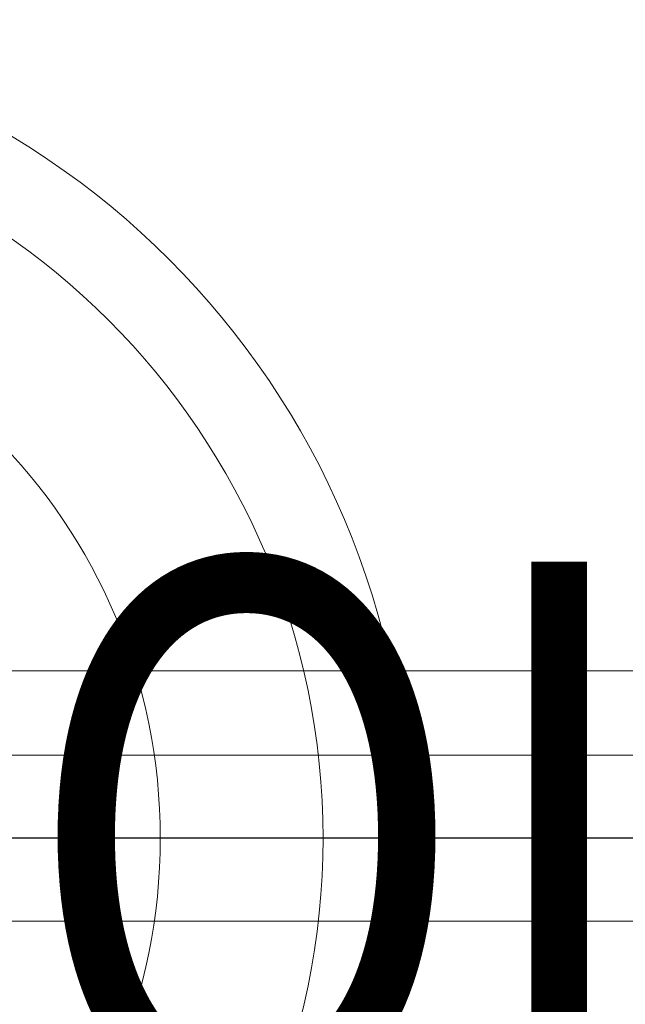
# Model space of a CAD drawing. Units: millimetres. Extents: x 351 to 11963, y -13861 to -3048.
# Drawn here: x 6498 to 6608, y -7369 to -7191 of the extents above; entities that cross this region are included whole.
import ezdxf
from ezdxf.enums import TextEntityAlignment as Align

# ---------------------------------------------------------------- set-up
doc = ezdxf.new("R2010")
doc.units = ezdxf.units.MM
doc.header["$MEASUREMENT"] = 0
for name, color, linetype, lineweight in [('elevate4 - Level 25', 7, 'Continuous', 0), ('elevate4 - Level 27', 7, 'Continuous', 0), ('Level 26', 7, 'Continuous', 0), ('Level 8', 18, 'Continuous', 0)]:
    doc.layers.add(name, color=color, linetype=linetype, lineweight=lineweight)
doc.styles.add('Style-Calibri', font='calibri.ttf')

# ---------------------------------------------------------------- blocks, each defined once
blk = doc.blocks.new('From Smart Solid_1')
at = {"layer": 'elevate4 - Level 25', "color": 22, "linetype": 'Continuous', "lineweight": 13}
for p, q in [((1120, 30.2), (-1120, 30.2)), ((1120, 0), (-1120, 0)), ((1120, 0), (-1120, 0))]:
    blk.add_line(p, q, dxfattribs=at)
blk = doc.blocks.new('elevate4')
at = {"layer": 'elevate4 - Level 25', "color": 22, "linetype": 'Continuous', "lineweight": 13}
blk.add_blockref('From Smart Solid_1', (7013.2725, -7338.8995), dxfattribs=at)
blk = doc.blocks.new('From Smart Solid_88')
at = {"layer": 'Level 26', "color": 7, "linetype": 'Continuous', "lineweight": 0}
for p, q in [((-192.5, 15), (192.5, 15)), ((-184.62, 0), (184.5, 0)), ((-184.56, 0), (184.63, 0)), ((-192.5, -15), (192.5, -15))]:
    blk.add_line(p, q, dxfattribs=at)
blk = doc.blocks.new('From Smart Solid_89')
at = {"layer": 'elevate4 - Level 27', "color": 164, "linetype": 'Continuous', "lineweight": 0}
for radius in [148.02, 148.02, 132.49, 132.49, 103.07, 103.07]:
    blk.add_arc((0, 0), radius, 0, 360, dxfattribs=at)
blk = doc.blocks.new('elevate4_1')
at = {"layer": 'elevate4 - Level 27', "color": 164, "linetype": 'Continuous', "lineweight": 0}
blk.add_blockref('From Smart Solid_89', (6420.8345, -7338.9475), dxfattribs=at)
at = {"layer": 'Level 26', "color": 7, "linetype": 'Continuous', "lineweight": 0}
blk.add_blockref('From Smart Solid_88', (6618.3345, -7338.9475), dxfattribs=at)

msp = doc.modelspace()

# ---------------------------------------------------------------- block references
at = {"layer": 'Level 8', "color": 7, "linetype": 'Continuous', "lineweight": 0}
for name in ['elevate4_1', 'elevate4']:
    msp.add_blockref(name, (0, 0), dxfattribs=at)

# ---------------------------------------------------------------- texts
at = {"layer": 'Level 8', "color": 98, "linetype": 'Continuous', "lineweight": 0, "style": 'Style-Calibri', "width": 0.8}
msp.add_text('CUBE 3P JOINER POMMELS (LOOSE FILL)', height=100, dxfattribs=at).set_placement((7013.27, -7338.95), align=Align.MIDDLE_CENTER)

doc.saveas('drawing.dxf')
